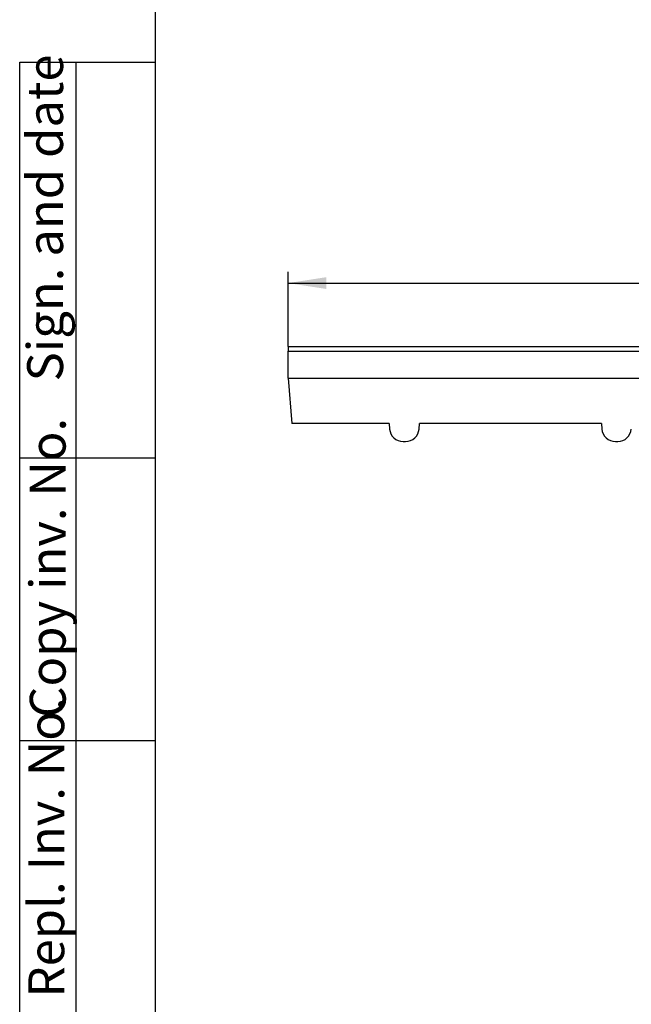
# Model space of a CAD drawing. Units: inches. Extents: x 0.8 to 40.8, y -3.4 to 28.6.
# Drawn here: x 0.8 to 6.1, y 6.6 to 15.1 of the extents above; entities that cross this region are included whole.
import ezdxf

# ---------------------------------------------------------------- set-up
doc = ezdxf.new("R2010")
doc.units = ezdxf.units.IN
doc.header["$LTSCALE"] = 2.5
doc.header["$MEASUREMENT"] = 0
doc.linetypes.add('SLD-Сплошная', pattern=[0])
doc.layers.add('FORMAT', color=7, linetype='SLD-Сплошная')
doc.styles.add('SLDTEXTSTYLE0', font='CALIBRII.TTF')
doc.styles.add('SLDTEXTSTYLE5', font='CALIBRI.TTF')
doc.dimstyles.new('SLDDIMSTYLE1', dxfattribs={"dimtxt": 0.364583, "dimasz": 0.333964, "dimexe": 0, "dimexo": 0.0625, "dimgap": 0.091146, "dimtad": 2, "dimrnd": 1e-09, "dimzin": 12, "dimdsep": 46, "dimtxsty": 'SLDTEXTSTYLE0', "dimsah": 1, "dimcen": 0.09, "dimadec": 0, "dimazin": 3, "dimtfac": 1, "dimtofl": 0, "dimtmove": 0, "dimatfit": 3, "dimfxl": 1, "dimfrac": 2, "dimtolj": 1, "dimtzin": 12, "dimarcsym": 0})

# ---------------------------------------------------------------- blocks, each defined once
blk = doc.blocks.new('_D_3')
at = {"layer": 'FORMAT'}
for p, q in [((12.6135, 13.2252), (12.8826, 13.2252)), ((3.1266, 12.2884), (3.1266, 12.9392)), ((22.7329, 12.2884), (22.7329, 12.9392)), ((3.1266, 12.8407), (22.7329, 12.8407))]:
    blk.add_line(p, q, dxfattribs=at)
for points in [[(3.1266, 12.8407), (3.4606, 12.7894), (3.4606, 12.8921)], [(22.7329, 12.8407), (22.3989, 12.8921), (22.3989, 12.7894)]]:
    blk.add_solid(points, dxfattribs=at)
at = {"layer": 'FORMAT', "attachment_point": 1, "style": 'SLDTEXTSTYLE5'}
for s, insert, char_height in [('5', (12.66, 13.5445, -1.2126), 0.2604), ('19', (12.0741, 13.4031, -1.2126), 0.36458), ('"', (12.9291, 13.4031, -1.2126), 0.3646), ('8', (12.66, 13.188, -1.2126), 0.2604)]:
    blk.add_mtext(s, dxfattribs=dict(at, insert=insert, char_height=char_height))

msp = doc.modelspace()

# ---------------------------------------------------------------- linework, layer by layer
at = {"color": 7, "linetype": 'SLD-Сплошная', "lineweight": 30}
for p, q in [((3.1266, 12.2884), (7.7775, 12.2884)), ((3.1266, 12.2884), (3.1266, 12.249)), ((3.1266, 12.0128), (3.1266, 12.249)), ((3.1266, 12.249), (22.7329, 12.249)), ((3.1266, 12.0128), (22.7329, 12.0128)), ((3.1266, 12.0128), (3.161, 11.6191)), ((4.0075, 11.6191), (3.161, 11.6191)), ((4.0075, 11.6191), (4.0118, 11.5694)), ((4.2689, 11.5694), (4.2733, 11.6191)), ((5.8579, 11.6191), (4.2733, 11.6191)), ((5.8579, 11.6191), (5.8622, 11.5694)), ((4.1295, 11.4616), (4.1513, 11.4616)), ((5.9799, 11.4616), (6.0016, 11.4616))]:
    msp.add_line(p, q, dxfattribs=at)
for centre, start, end in [((4.1295, 11.5797), 185, 270), ((4.1513, 11.5797), 270, 355), ((5.9799, 11.5797), 185, 270), ((6.0016, 11.5797), 270, 355)]:
    msp.add_arc(centre, 0.1181, start, end, dxfattribs=at)
at = {"layer": 'FORMAT', "color": 7, "lineweight": 30}
for p, q in [((1.9685, 28.6417), (1.9685, 0.4921)), ((0.7874, 0.4921), (0.7874, 14.7638)), ((0.7874, 14.7638), (1.9685, 14.7638)), ((1.2795, 0.4921), (1.2795, 14.7638)), ((0.7874, 11.3189), (1.9685, 11.3189)), ((0.7874, 8.8583), (1.9685, 8.8583))]:
    msp.add_line(p, q, dxfattribs=at)

# ---------------------------------------------------------------- texts
at = {"layer": 'FORMAT', "color": 7, "char_height": 0.3125, "attachment_point": 1, "rotation": 90, "style": 'SLDTEXTSTYLE0'}
for s, insert in [('Sign. and date', (0.8528, 11.9847)), ('Copy inv. No.', (0.8756, 9.0558)), ('Repl. Inv. No.', (0.8632, 6.6193))]:
    msp.add_mtext(s, dxfattribs=dict(at, insert=insert))

# ---------------------------------------------------------------- dimensions: what is measured, and where the dimension line sits
at = {"layer": 'FORMAT'}
dim = msp.add_linear_dim(base=(22.7329, 12.8407), p1=(3.1266, 12.2884), p2=(22.7329, 12.2884), dimstyle='SLDDIMSTYLE1', dxfattribs=at)
dim.commit()
dim.dimension.update_dxf_attribs({"geometry": '_D_3', "text_midpoint": (12.7254, 12.8407), "dimtype": 160})

doc.saveas('drawing.dxf')
